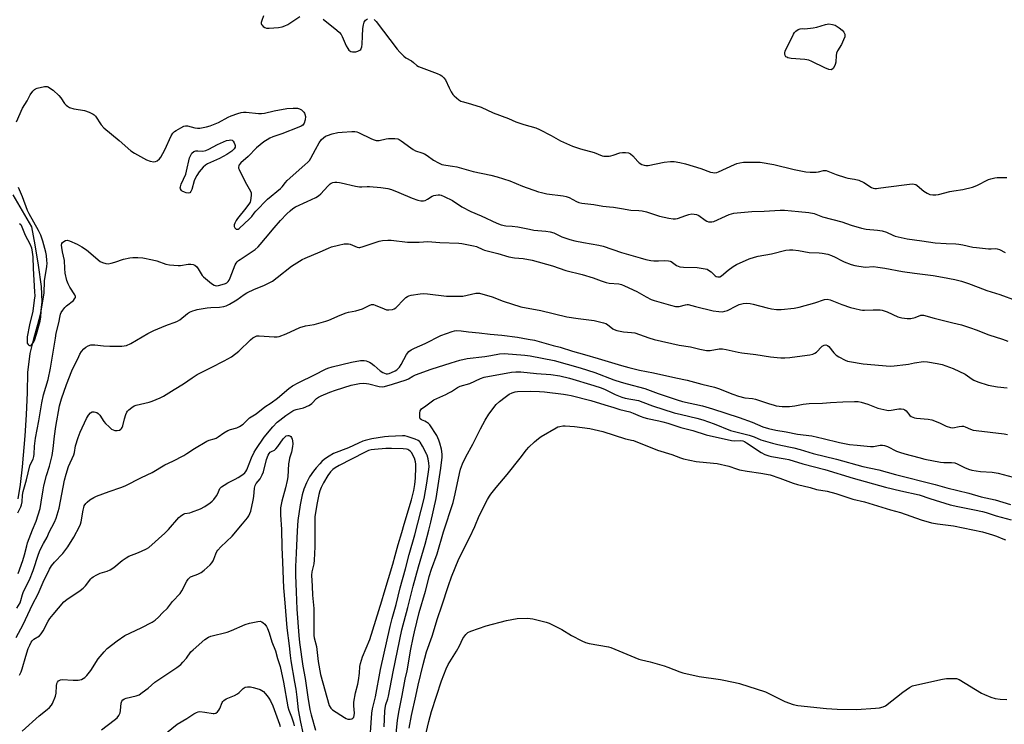
# Model space of a CAD drawing. Units: inches. Extents: x 1195767 to 1201767, y 505459 to 509459.
# Drawn here: x 1198918 to 1199367, y 505623 to 505944 of the extents above; entities that cross this region are included whole.
import ezdxf

# ---------------------------------------------------------------- set-up
doc = ezdxf.new("R2010")
doc.units = ezdxf.units.IN
doc.header["$MEASUREMENT"] = 0
doc.layers.add('HYDRO-Single Line Stream', color=4, linetype='Continuous')
doc.layers.add('Undefined', color=1, linetype='Continuous')

msp = doc.modelspace()

# ---------------------------------------------------------------- linework, layer by layer
at = {"layer": 'HYDRO-Single Line Stream'}
msp.add_lwpolyline([(1198917.37, 505725.61), (1198918.44, 505732.15), (1198919.38, 505740.1), (1198920.5, 505754.36), (1198921.23, 505763.91), (1198921.57, 505774.05), (1198921.8, 505783.19), (1198922.88, 505791.75), (1198924.61, 505799.12), (1198926.31, 505805.09), (1198927.74, 505810.26), (1198928.34, 505815.41), (1198927.99, 505822.35), (1198926.64, 505832.06), (1198925.08, 505841.37), (1198923.6, 505849.49), (1198915.08, 505864.17)], dxfattribs=at)
at = {"layer": 'Undefined'}
for points, elevation in [([(1199029.22, 505945.77), (1199028.33, 505943.54), (1199028.15, 505942.77), (1199028.13, 505942.28), (1199028.22, 505941.84), (1199028.48, 505941.41), (1199029.07, 505940.85), (1199029.78, 505940.4), (1199030.57, 505940.13), (1199031.74, 505940.08), (1199035.92, 505940.35), (1199037.63, 505940.66), (1199038.93, 505941.15), (1199040.19, 505941.79), (1199045.76, 505945.4)], 202), ([(1199056.41, 505944.25), (1199062.51, 505939.27), (1199063.77, 505938.1), (1199064.48, 505937.26), (1199065.06, 505936.31), (1199066.8, 505932.04), (1199067.53, 505930.78), (1199068.06, 505930.11), (1199068.47, 505929.74), (1199068.94, 505929.48), (1199069.75, 505929.32), (1199071.19, 505929.34), (1199072.19, 505929.61), (1199073.08, 505930.09), (1199073.44, 505930.43), (1199073.71, 505930.83), (1199073.96, 505931.64), (1199074.1, 505932.81), (1199074.33, 505936.4), (1199074.42, 505939.89), (1199074.76, 505941.67), (1199075.1, 505942.81), (1199075.35, 505943.32), (1199075.7, 505943.75), (1199076.61, 505944.4)], 202), ([(1199079.57, 505944.09), (1199080.47, 505943.18), (1199090.09, 505930.55), (1199091.25, 505929.22), (1199093.13, 505927.35), (1199094.04, 505926.61), (1199096.59, 505925.17), (1199097.46, 505924.51), (1199099, 505923.15), (1199099.74, 505922.7), (1199108.35, 505919.47), (1199109.7, 505918.88), (1199110.42, 505918.42), (1199111.38, 505917.44), (1199112.02, 505916.53), (1199113.72, 505912.87), (1199114.68, 505911.12), (1199115.44, 505909.93), (1199116, 505909.31), (1199117.07, 505908.37), (1199118.2, 505907.49), (1199119.15, 505906.89), (1199120.25, 505906.47), (1199123.94, 505905.42), (1199128.29, 505904.03), (1199133.86, 505901.5), (1199140.77, 505898.9), (1199144.16, 505897.48), (1199147.82, 505896.23), (1199153.3, 505894.61), (1199154.92, 505893.86), (1199160.22, 505891.14), (1199164.52, 505888.75), (1199170.02, 505886.37), (1199173.6, 505885.04), (1199179.87, 505883.37), (1199183.46, 505881.95), (1199184.29, 505881.8), (1199185.15, 505881.74), (1199186.6, 505881.77), (1199187.46, 505881.86), (1199188.56, 505882.16), (1199191.54, 505883.22), (1199192.77, 505883.51), (1199194.14, 505883.49), (1199195.48, 505883.24), (1199196.42, 505882.76), (1199197.48, 505881.91), (1199199.78, 505879.3), (1199200.4, 505878.7), (1199201.55, 505877.96), (1199202.55, 505877.6), (1199203.32, 505877.51), (1199204.38, 505877.55), (1199211.79, 505879.03), (1199214.6, 505879.33), (1199216.3, 505879.35), (1199218.95, 505878.88), (1199221.51, 505878.27), (1199228.5, 505876.1), (1199232.81, 505874.54), (1199233.91, 505874.27), (1199234.72, 505874.2), (1199235.75, 505874.33), (1199236.55, 505874.58), (1199243.82, 505877.98), (1199244.83, 505878.35), (1199246.17, 505878.7), (1199247.82, 505879), (1199249.52, 505879.09), (1199253.05, 505879.08), (1199255.42, 505878.97), (1199261.73, 505878), (1199270.9, 505875.75), (1199276.25, 505874.62), (1199278.3, 505874.51), (1199280.94, 505874.5), (1199282.09, 505874.65), (1199284.33, 505875.28), (1199284.99, 505875.3), (1199285.53, 505875.2), (1199290.09, 505873.45), (1199294.34, 505872.01), (1199295.47, 505871.76), (1199298.53, 505871.35), (1199300.44, 505870.87), (1199302.72, 505869.71), (1199306.14, 505867.56), (1199306.91, 505867.24), (1199307.71, 505867.08), (1199308.53, 505867.05), (1199309.38, 505867.13), (1199312.8, 505867.64), (1199323.6, 505868.99), (1199324.77, 505869.09), (1199325.62, 505869.03), (1199326.42, 505868.81), (1199327.09, 505868.42), (1199330.09, 505865.88), (1199331.52, 505864.9), (1199332.79, 505864.3), (1199334.11, 505864.07), (1199335.58, 505864.11), (1199336.75, 505864.27), (1199341.95, 505865.63), (1199343.69, 505865.98), (1199347.86, 505866.56), (1199352.21, 505867.64), (1199354.14, 505868.34), (1199359.57, 505871.06), (1199360.67, 505871.44), (1199362.38, 505871.86), (1199363.53, 505872.06), (1199364.69, 505872.11), (1199367.9, 505872)], 202), ([(1198916.64, 505897.36), (1198919.39, 505903.69), (1198921.41, 505906.98), (1198922.9, 505909.7), (1198924.03, 505911.35), (1198924.77, 505912.17), (1198925.22, 505912.47), (1198926, 505912.76), (1198929.4, 505913.48), (1198930.5, 505913.49), (1198930.99, 505913.34), (1198931.69, 505912.97), (1198933.27, 505911.8), (1198935.88, 505909.49), (1198936.77, 505908.41), (1198938.49, 505905.8), (1198939.2, 505905.01), (1198939.8, 505904.49), (1198940.78, 505903.97), (1198942.7, 505903.36), (1198943.84, 505903.13), (1198946.72, 505902.78), (1198947.56, 505902.58), (1198949.69, 505901.77), (1198951.49, 505900.91), (1198951.94, 505900.6), (1198952.53, 505899.97), (1198955.21, 505896.02), (1198956.36, 505894.64), (1198963.41, 505888.91), (1198968.71, 505884.26), (1198970.43, 505883.15), (1198975.78, 505880.13), (1198977.55, 505879.46), (1198979.17, 505879.16), (1198979.94, 505879.26), (1198980.66, 505879.64), (1198981.77, 505880.53), (1198982.4, 505881.33), (1198984.18, 505884.68), (1198987.15, 505891.06), (1198987.88, 505892.22), (1198988.59, 505892.94), (1198989.29, 505893.45), (1198991.56, 505894.75), (1198992.85, 505895.38), (1198993.6, 505895.58), (1198994.54, 505895.57), (1198997.92, 505894.68), (1198999.05, 505894.5), (1199000.14, 505894.58), (1199003.18, 505895.11), (1199004.83, 505895.64), (1199008.62, 505897.13), (1199013.09, 505899.5), (1199014.41, 505900.12), (1199017.41, 505901.23), (1199019.04, 505901.67), (1199020.1, 505901.79), (1199021.23, 505901.79), (1199026.82, 505901.22), (1199028.26, 505901.22), (1199029.66, 505901.4), (1199033.97, 505902.38), (1199039.75, 505903.45), (1199042.66, 505903.66), (1199044.61, 505903.6), (1199045.62, 505903.38), (1199046.54, 505902.84), (1199047.52, 505901.86), (1199047.83, 505901.4), (1199048.06, 505900.89), (1199048.3, 505899.78), (1199048.19, 505898.39), (1199047.72, 505896.8), (1199047.43, 505896.32), (1199047.05, 505895.9), (1199046.34, 505895.41), (1199045.25, 505894.93), (1199037.47, 505891.95), (1199033.4, 505890.55), (1199032.05, 505889.96), (1199030.75, 505889.27), (1199029.36, 505888.24), (1199026.04, 505885.49), (1199022.19, 505881.6), (1199018.79, 505878.67), (1199018.08, 505877.85), (1199017.87, 505877.35), (1199017.78, 505876.82), (1199017.83, 505876.28), (1199018.01, 505875.75), (1199020.78, 505870.08), (1199023.21, 505865.79), (1199023.5, 505864.98), (1199023.57, 505863.87), (1199023.3, 505861.59), (1199023.06, 505860.78), (1199022.82, 505860.29), (1199021.18, 505858.03), (1199017.38, 505853.36), (1199016.77, 505852.41), (1199016.11, 505851.17), (1199015.84, 505850.43), (1199015.83, 505849.7), (1199016.14, 505849.03), (1199016.65, 505848.53), (1199017.21, 505848.43), (1199017.58, 505848.55), (1199018.04, 505848.83), (1199022.84, 505853.19), (1199023.84, 505854.22), (1199024.96, 505855.76), (1199025.71, 505856.64), (1199030.99, 505862.12), (1199036.83, 505867.07), (1199037.61, 505867.86), (1199039.17, 505869.82), (1199039.97, 505870.66), (1199048.06, 505877.79), (1199049.35, 505879), (1199050.09, 505879.85), (1199050.74, 505880.81), (1199052.78, 505884.78), (1199054.49, 505887.77), (1199055.6, 505889.3), (1199056.53, 505890.19), (1199057.48, 505890.86), (1199058.27, 505891.23), (1199060.49, 505891.91), (1199063.03, 505892.57), (1199065.03, 505892.78), (1199069.38, 505892.99), (1199070.81, 505892.99), (1199071.64, 505892.84), (1199072.46, 505892.54), (1199078.31, 505889.7), (1199079.64, 505889.14), (1199080.44, 505888.9), (1199080.98, 505888.85), (1199081.81, 505888.93), (1199085.1, 505889.67), (1199086.1, 505889.82), (1199088.98, 505889.86), (1199090.34, 505889.68), (1199091.02, 505889.39), (1199091.95, 505888.8), (1199096.26, 505885.54), (1199097.43, 505884.74), (1199098.49, 505884.27), (1199101.29, 505883.35), (1199102.53, 505882.79), (1199103.71, 505882.11), (1199106.63, 505879.92), (1199108.88, 505878.72), (1199110.43, 505878.04), (1199112.28, 505877.63), (1199115.23, 505877.25), (1199117.29, 505876.88), (1199124.73, 505874.8), (1199132.69, 505873.13), (1199135.66, 505872.4), (1199141.41, 505870.47), (1199147.11, 505868.12), (1199154.41, 505865.53), (1199155.8, 505865.16), (1199158.34, 505864.67), (1199165.67, 505863.67), (1199167.12, 505863.41), (1199168.37, 505862.93), (1199171.79, 505861.06), (1199172.88, 505860.65), (1199174.29, 505860.27), (1199179.76, 505859.78), (1199183.81, 505858.9), (1199186.88, 505858.68), (1199188.59, 505858.48), (1199192.27, 505857.96), (1199196.53, 505857.21), (1199200.22, 505857.02), (1199201.65, 505856.83), (1199203.61, 505856.38), (1199209.61, 505854.35), (1199213.84, 505853.49), (1199215.83, 505853.17), (1199216.84, 505853.16), (1199217.84, 505853.36), (1199221.62, 505854.78), (1199223, 505855.2), (1199224.39, 505855.44), (1199225.46, 505855.4), (1199226.48, 505855.13), (1199227.49, 505854.67), (1199230.38, 505852.58), (1199231.13, 505852.13), (1199231.91, 505851.87), (1199232.72, 505851.77), (1199233.53, 505851.82), (1199234.35, 505852.05), (1199239.66, 505854.48), (1199241.29, 505855.12), (1199243.54, 505855.79), (1199244.98, 505856), (1199251.71, 505856.58), (1199257.34, 505856.67), (1199264.59, 505857.22), (1199266.53, 505857.14), (1199272.94, 505856.62), (1199277.61, 505856.12), (1199280.11, 505855.61), (1199283.83, 505854.09), (1199292.65, 505851.76), (1199296.94, 505850.34), (1199301.62, 505848.94), (1199303.84, 505848.5), (1199309.01, 505848.02), (1199311.04, 505847.66), (1199313.04, 505847.1), (1199315.96, 505845.69), (1199317, 505845.29), (1199322.51, 505844.1), (1199329.17, 505843.1), (1199335.2, 505842.3), (1199340.25, 505841.98), (1199344.61, 505841.85), (1199346.01, 505841.72), (1199347.83, 505841.41), (1199352.33, 505840.32), (1199354.05, 505840.06), (1199359.53, 505839.58), (1199360.69, 505839.55), (1199362.54, 505839.65), (1199363.43, 505839.55), (1199364.49, 505839.16), (1199367.08, 505837.92)], 204), ([(1198917.26, 505719.21), (1198918.54, 505721.86), (1198918.94, 505722.91), (1198919.23, 505724.21), (1198919.28, 505727.24), (1198919.59, 505728.9), (1198921.14, 505734.16), (1198922.68, 505740.57), (1198923.11, 505741.62), (1198924.14, 505743.66), (1198924.49, 505744.84), (1198924.62, 505745.91), (1198924.81, 505749.56), (1198925.29, 505753.22), (1198926.76, 505761.1), (1198928.17, 505769.39), (1198928.96, 505772.98), (1198930.99, 505780.04), (1198932.08, 505785.15), (1198934.3, 505798.74), (1198934.75, 505801.09), (1198935.82, 505805.73), (1198936.43, 505809.05), (1198936.63, 505809.69), (1198936.99, 505810.44), (1198937.75, 505811.61), (1198938.59, 505812.73), (1198939.4, 505813.52), (1198942.57, 505816.04), (1198943.1, 505816.67), (1198943.42, 505817.37), (1198943.48, 505817.84), (1198943.23, 505818.59), (1198940.85, 505822.02), (1198940.07, 505823.51), (1198939.6, 505825.05), (1198938.84, 505828.44), (1198938.63, 505830.53), (1198938.49, 505834.16), (1198937.57, 505838.11), (1198937.25, 505840.06), (1198937.16, 505841.19), (1198937.29, 505841.95), (1198937.55, 505842.36), (1198938.11, 505842.88), (1198938.99, 505843.4), (1198939.72, 505843.52), (1198940.81, 505843.23), (1198944.19, 505841.65), (1198946.42, 505840.44), (1198948.56, 505839.05), (1198954.8, 505833.81), (1198955.78, 505833.28), (1198957.35, 505832.81), (1198958.43, 505832.73), (1198959.81, 505832.99), (1198961.46, 505833.45), (1198965.3, 505834.77), (1198968.17, 505835.47), (1198969.61, 505835.61), (1198971.91, 505835.62), (1198974.21, 505835.5), (1198978.6, 505834.54), (1198980.62, 505833.99), (1198984.62, 505832.54), (1198986.34, 505832.2), (1198990.2, 505831.87), (1198991.37, 505831.97), (1198994.86, 505832.58), (1198996.02, 505832.57), (1198997.15, 505832.38), (1198997.92, 505832.05), (1198998.77, 505831.29), (1198999.41, 505830.4), (1199001.27, 505827.38), (1199001.81, 505826.75), (1199002.67, 505825.96), (1199005.5, 505823.76), (1199006.71, 505822.95), (1199007.53, 505822.67), (1199008.65, 505822.77), (1199010.37, 505823.23), (1199011.77, 505823.7), (1199012.5, 505824.1), (1199013.05, 505824.6), (1199013.53, 505825.28), (1199014.03, 505826.35), (1199016.29, 505832.29), (1199016.67, 505832.99), (1199017.14, 505833.63), (1199017.74, 505834.21), (1199018.45, 505834.74), (1199025.35, 505839.28), (1199026.7, 505840.38), (1199027.69, 505841.44), (1199030, 505844.4), (1199034.08, 505849.07), (1199036.88, 505852.41), (1199039.86, 505855.5), (1199041.29, 505856.87), (1199042.57, 505857.88), (1199043.76, 505858.61), (1199049.12, 505861.09), (1199053.02, 505862.99), (1199054.27, 505863.7), (1199055.34, 505864.64), (1199058.42, 505868.15), (1199059.5, 505869.13), (1199060, 505869.41), (1199060.81, 505869.71), (1199061.68, 505869.85), (1199062.57, 505869.87), (1199063.76, 505869.8), (1199064.62, 505869.65), (1199071.13, 505868.08), (1199072.84, 505867.76), (1199073.98, 505867.75), (1199076.33, 505867.97), (1199077.52, 505867.95), (1199082.58, 505867.52), (1199085.84, 505867.04), (1199087.51, 505866.53), (1199090.75, 505865.26), (1199096.91, 505862.59), (1199099.45, 505861.68), (1199100.88, 505861.34), (1199102.02, 505861.35), (1199102.83, 505861.59), (1199103.87, 505862.14), (1199106.06, 505863.58), (1199106.82, 505863.9), (1199107.64, 505864.05), (1199108.75, 505864.12), (1199109.58, 505864.08), (1199110.13, 505863.97), (1199111.5, 505863.42), (1199115.24, 505861.55), (1199119.51, 505858.7), (1199123.66, 505856.49), (1199128.39, 505854.54), (1199135.47, 505851.29), (1199137.53, 505850.46), (1199139.54, 505850.04), (1199142.48, 505849.9), (1199145.03, 505849.61), (1199150.31, 505848.43), (1199152.33, 505848.1), (1199157.77, 505847.63), (1199159.81, 505847.3), (1199161.48, 505846.82), (1199165.05, 505844.99), (1199168.74, 505843.85), (1199171.02, 505843.24), (1199175.01, 505842.39), (1199182, 505841.19), (1199183.9, 505840.79), (1199192.31, 505837.86), (1199200.83, 505835.38), (1199203.39, 505834.71), (1199205.64, 505834.21), (1199207.07, 505834.02), (1199209.1, 505834.01), (1199211.66, 505834.23), (1199213.64, 505834.13), (1199214.45, 505833.94), (1199214.93, 505833.71), (1199217.4, 505831.99), (1199218.09, 505831.62), (1199218.85, 505831.36), (1199220.54, 505831.17), (1199226.81, 505830.95), (1199230.49, 505830.47), (1199231.3, 505830.23), (1199232.01, 505829.84), (1199233.12, 505828.99), (1199234.99, 505827.2), (1199235.45, 505826.94), (1199236.17, 505826.75), (1199236.66, 505826.72), (1199237.13, 505826.79), (1199237.85, 505827.17), (1199240.83, 505829.85), (1199243.18, 505831.48), (1199244.66, 505832.37), (1199250.42, 505834.91), (1199252.91, 505835.72), (1199254.6, 505836.18), (1199260.66, 505837.25), (1199267.2, 505838.88), (1199268.87, 505839.11), (1199270.35, 505839.03), (1199273.01, 505838.72), (1199277.81, 505837.85), (1199282.34, 505837.69), (1199283.81, 505837.53), (1199286.34, 505837.02), (1199287.96, 505836.53), (1199289.73, 505835.76), (1199292.47, 505834.26), (1199293.77, 505833.65), (1199297.01, 505832.38), (1199298.68, 505831.92), (1199303.28, 505831.23), (1199307.13, 505831.4), (1199309.14, 505831.23), (1199312.33, 505830.7), (1199320.34, 505829.18), (1199325.88, 505828.37), (1199334.38, 505827.3), (1199338.5, 505826.65), (1199344.16, 505825.61), (1199347.21, 505824.81), (1199350.49, 505823.8), (1199354.87, 505822.01), (1199358.73, 505820.58), (1199364.74, 505818.64), (1199372.12, 505816.05)], 206), ([(1198918.04, 505851.14), (1198918.55, 505850.59), (1198919.06, 505849.61), (1198919.96, 505847.22), (1198920.61, 505845.75), (1198922.69, 505841.86), (1198923.38, 505839.91), (1198923.78, 505838.06), (1198924.05, 505835.91), (1198924.12, 505830.52), (1198924.84, 505819.88), (1198924.89, 505818.12), (1198924.72, 505816.2), (1198923.98, 505811.08), (1198922.45, 505804.86), (1198921.46, 505799.43), (1198921.39, 505797.66), (1198921.52, 505796.55), (1198921.87, 505795.93), (1198922.21, 505795.62), (1198922.59, 505795.42), (1198922.96, 505795.38), (1198923.49, 505795.7), (1198924.28, 505796.76), (1198924.8, 505797.77), (1198925.72, 505800.63), (1198927.31, 505806.58), (1198927.62, 505808.44), (1198927.83, 505811.12), (1198928.08, 505813.09), (1198929.15, 505819.27), (1198929.42, 505824.99), (1198930.48, 505831.54), (1198930.54, 505832.96), (1198930.47, 505834.23), (1198930.22, 505836.47), (1198929.94, 505837.98), (1198928.6, 505842.97), (1198927.69, 505845.82), (1198926.68, 505847.85), (1198922.36, 505855.51), (1198921.59, 505856.99), (1198919.39, 505863.23), (1198917.51, 505867.53)], 204), ([(1198917.34, 505691.5), (1198919.54, 505697.47), (1198920.32, 505699.97), (1198921.25, 505704.14), (1198921.63, 505705.52), (1198923.94, 505711.44), (1198925.6, 505715.34), (1198927.35, 505721.18), (1198927.9, 505724.04), (1198928.68, 505729.71), (1198928.98, 505731.43), (1198930.3, 505736.22), (1198931.61, 505740.48), (1198932.86, 505745.39), (1198933.34, 505748.56), (1198933.92, 505754.15), (1198934.54, 505758.52), (1198936.25, 505767.9), (1198937.05, 505771.11), (1198939.33, 505777.71), (1198941.83, 505783.93), (1198944.93, 505790.47), (1198945.49, 505791.51), (1198946.27, 505792.66), (1198947.31, 505793.95), (1198948.13, 505794.68), (1198949.27, 505795.35), (1198950.5, 505795.7), (1198952.25, 505795.77), (1198956.18, 505795.32), (1198959.13, 505795.13), (1198964.61, 505795.17), (1198965.69, 505795.27), (1198966.7, 505795.51), (1198968.7, 505796.39), (1198976.52, 505800.89), (1198979.24, 505802.32), (1198982.83, 505803.87), (1198985.45, 505804.86), (1198988.97, 505806.05), (1198989.97, 505806.49), (1198991.06, 505807.22), (1198994.46, 505810.02), (1198995.44, 505810.59), (1198997, 505811.29), (1198998.03, 505811.64), (1198998.99, 505811.87), (1199003.48, 505812.63), (1199005.11, 505812.81), (1199009.15, 505812.97), (1199011.11, 505813.25), (1199012.19, 505813.56), (1199013.71, 505814.33), (1199016.93, 505816.22), (1199020.39, 505818.77), (1199021.57, 505819.52), (1199025.12, 505821.1), (1199029.29, 505822.76), (1199033.19, 505824.86), (1199035.37, 505826.43), (1199041.99, 505831.66), (1199046.77, 505834.61), (1199048.08, 505835.28), (1199055.02, 505838.1), (1199058.79, 505839.84), (1199060.12, 505840.38), (1199063.4, 505841.27), (1199065.92, 505841.74), (1199067.31, 505841.87), (1199067.85, 505841.81), (1199068.6, 505841.6), (1199071.77, 505840.31), (1199072.58, 505840.15), (1199073.12, 505840.18), (1199074.51, 505840.55), (1199081.93, 505843.08), (1199083.38, 505843.34), (1199085.76, 505843.52), (1199087.32, 505843.44), (1199094.73, 505842.62), (1199100.05, 505842.63), (1199104.1, 505842.9), (1199109.58, 505842.45), (1199118.1, 505842.17), (1199119.54, 505842.01), (1199124.92, 505840.97), (1199126.25, 505840.52), (1199129.05, 505839.17), (1199129.85, 505838.86), (1199135.94, 505837.43), (1199140.96, 505835.81), (1199143.56, 505835.38), (1199147.44, 505835.11), (1199151.59, 505834.29), (1199160.78, 505831.72), (1199167, 505829.62), (1199174.36, 505827.87), (1199179.45, 505826.24), (1199183.1, 505824.9), (1199185.3, 505824.19), (1199186.65, 505823.93), (1199191.01, 505823.51), (1199192.36, 505823.21), (1199193.59, 505822.73), (1199199.23, 505820.1), (1199203.49, 505817.65), (1199205.74, 505816.5), (1199207.14, 505816.02), (1199214.67, 505813.78), (1199216.91, 505813.29), (1199217.75, 505813.21), (1199218.57, 505813.25), (1199221.44, 505814.06), (1199222.22, 505814.2), (1199222.74, 505814.19), (1199225.99, 505813.26), (1199234.06, 505811.33), (1199236.61, 505810.94), (1199238.29, 505810.86), (1199239.35, 505811.04), (1199240.64, 505811.44), (1199244.66, 505813.56), (1199245.91, 505814.1), (1199247.8, 505814.62), (1199249.18, 505814.72), (1199250.85, 505814.58), (1199252.25, 505814.36), (1199258.73, 505812.66), (1199260.67, 505812.24), (1199262.87, 505811.93), (1199265.02, 505811.87), (1199270.95, 505812.55), (1199273.3, 505812.92), (1199280.37, 505814.84), (1199284.85, 505816.46), (1199285.96, 505816.57), (1199287.32, 505816.23), (1199292.69, 505814.21), (1199296.7, 505812.82), (1199298.69, 505812.26), (1199301.26, 505811.66), (1199302.12, 505811.53), (1199302.98, 505811.51), (1199307.02, 505811.72), (1199309.04, 505811.75), (1199310.19, 505811.68), (1199311.01, 505811.53), (1199313.39, 505810.75), (1199318.29, 505808.58), (1199320.08, 505808.06), (1199322.43, 505807.83), (1199324.19, 505807.84), (1199326.16, 505808.3), (1199328.75, 505809.25), (1199329.35, 505809.32), (1199329.9, 505809.26), (1199334.83, 505807.85), (1199343.27, 505805.86), (1199347.18, 505804.81), (1199351.31, 505803.58), (1199353.98, 505802.66), (1199359.65, 505800.26), (1199365.97, 505798.29), (1199368.36, 505797.38)], 208), ([(1198916.75, 505675.69), (1198918.22, 505678.16), (1198918.61, 505679.19), (1198919.37, 505681.91), (1198919.86, 505683.31), (1198922.53, 505688.71), (1198924.22, 505692.95), (1198926.67, 505700.32), (1198927.38, 505702.28), (1198928.85, 505705.17), (1198930.58, 505708.16), (1198931.51, 505710.36), (1198933.86, 505714.94), (1198934.67, 505716.74), (1198935.97, 505721.26), (1198938.44, 505734.05), (1198939.17, 505736.81), (1198940.37, 505740.35), (1198942.77, 505745.67), (1198943.03, 505746.74), (1198943.5, 505749.69), (1198944.63, 505753.58), (1198945.67, 505756.01), (1198948.56, 505762.22), (1198949.46, 505763.71), (1198950.38, 505764.77), (1198951.02, 505765.18), (1198951.52, 505765.25), (1198952.06, 505765.19), (1198953.15, 505764.85), (1198953.83, 505764.42), (1198954.59, 505763.64), (1198956.4, 505760.87), (1198957.14, 505759.96), (1198958.79, 505758.32), (1198959.88, 505757.37), (1198960.59, 505756.95), (1198961.36, 505756.77), (1198962.46, 505756.74), (1198963.51, 505756.89), (1198964.17, 505757.25), (1198964.51, 505757.6), (1198964.78, 505758.06), (1198965.06, 505758.87), (1198965.84, 505762.02), (1198966.48, 505763.97), (1198966.92, 505765.03), (1198967.22, 505765.52), (1198967.78, 505766.18), (1198969.1, 505767.25), (1198970.24, 505767.93), (1198971.17, 505768.29), (1198976.99, 505769.7), (1198978.42, 505770.12), (1198982, 505771.59), (1198983.6, 505772.36), (1198988.43, 505775.46), (1198992.64, 505777.93), (1198996.63, 505780.74), (1198998.86, 505782.19), (1199005.28, 505785.51), (1199011.29, 505788.5), (1199014.63, 505790.33), (1199017.97, 505792.83), (1199023.21, 505798.04), (1199024.25, 505798.92), (1199025.15, 505799.46), (1199026.16, 505799.8), (1199027.22, 505799.94), (1199033.98, 505799.36), (1199035.39, 505799.36), (1199036.22, 505799.51), (1199039.48, 505800.73), (1199045.71, 505803.67), (1199048.29, 505804.37), (1199052.18, 505805.09), (1199057.62, 505806.57), (1199058.98, 505807.07), (1199064.04, 505809.22), (1199066.8, 505810.28), (1199067.91, 505810.6), (1199071.16, 505811.28), (1199074.2, 505812.17), (1199077.3, 505813.7), (1199078.35, 505814.09), (1199079.22, 505814.13), (1199080.04, 505813.92), (1199084.12, 505812.16), (1199085.22, 505811.78), (1199086.33, 505811.69), (1199087.98, 505811.92), (1199088.74, 505812.19), (1199089.41, 505812.66), (1199093.19, 505816.58), (1199094.04, 505817.35), (1199094.71, 505817.79), (1199095.36, 505818.07), (1199096.5, 505818.36), (1199100.62, 505819.07), (1199101.95, 505819.19), (1199103.89, 505819.07), (1199112.59, 505817.95), (1199117.33, 505817.89), (1199119.98, 505818.01), (1199125.84, 505819.25), (1199126.67, 505819.34), (1199127.52, 505819.28), (1199133.38, 505817.58), (1199138.31, 505815.7), (1199146.39, 505813.15), (1199155.58, 505811.42), (1199167.39, 505808.59), (1199172.49, 505807.72), (1199179.78, 505806.79), (1199181.73, 505806.44), (1199184.02, 505805.84), (1199185.12, 505805.44), (1199185.85, 505805.01), (1199188.28, 505803.1), (1199189.01, 505802.72), (1199190.1, 505802.37), (1199193.22, 505801.7), (1199196.78, 505801.46), (1199198.41, 505801.21), (1199204.68, 505798.93), (1199207.18, 505798.13), (1199218.53, 505795.67), (1199223.72, 505794.86), (1199227.93, 505793.73), (1199231.04, 505793.21), (1199232.74, 505793.14), (1199236.8, 505793.91), (1199238.25, 505793.99), (1199239.98, 505793.7), (1199245.4, 505792.42), (1199247.1, 505792.1), (1199253.57, 505791.41), (1199260.19, 505790.35), (1199263.16, 505789.96), (1199264.94, 505789.8), (1199266.69, 505789.83), (1199269, 505790), (1199276.93, 505790.99), (1199278.09, 505791.19), (1199279.44, 505791.57), (1199280.46, 505791.96), (1199281.15, 505792.4), (1199281.73, 505792.98), (1199282.92, 505794.45), (1199283.75, 505795.17), (1199284.67, 505795.67), (1199285.36, 505795.73), (1199286.24, 505795.43), (1199286.81, 505794.98), (1199289.11, 505792.05), (1199290.13, 505791.04), (1199291.38, 505790.28), (1199294.26, 505788.78), (1199295.34, 505788.33), (1199296.2, 505788.1), (1199302.37, 505787.1), (1199314.71, 505786.09), (1199316.49, 505786.19), (1199321.84, 505786.79), (1199323.02, 505786.98), (1199325.77, 505787.61), (1199329.91, 505788.11), (1199331.68, 505788.02), (1199336.08, 505787.33), (1199338.39, 505786.82), (1199343.43, 505784.96), (1199348.91, 505782.37), (1199349.98, 505781.7), (1199352.1, 505780.14), (1199352.86, 505779.7), (1199354.74, 505778.97), (1199359.4, 505777.41), (1199363.67, 505776.65), (1199368.03, 505776.16)], 210), ([(1198916.52, 505662.38), (1198919.67, 505668.24), (1198923.96, 505677.39), (1198926.41, 505682.25), (1198928.78, 505687.61), (1198931.69, 505693.48), (1198932.61, 505694.96), (1198933.97, 505696.77), (1198937.67, 505700.58), (1198940.06, 505703.73), (1198942.68, 505708.11), (1198945.32, 505712.93), (1198945.81, 505713.96), (1198946.12, 505715.08), (1198946.92, 505720.33), (1198947.21, 505721.65), (1198947.5, 505722.42), (1198948.13, 505723.4), (1198948.74, 505724), (1198950.09, 505725.1), (1198951.77, 505726.22), (1198953.11, 505726.78), (1198958.89, 505728.91), (1198964.2, 505730.66), (1198966.06, 505731.46), (1198973.58, 505735.29), (1198978.38, 505737.59), (1198984.19, 505741), (1198987.87, 505742.72), (1198992.78, 505745.3), (1198994.28, 505746.2), (1198997.68, 505748.55), (1199003.34, 505751.79), (1199004.41, 505752.26), (1199006.62, 505752.91), (1199007.59, 505753.29), (1199008.52, 505753.86), (1199011.02, 505755.64), (1199012.97, 505756.77), (1199014.07, 505757.17), (1199016.95, 505757.97), (1199018.24, 505758.57), (1199019.87, 505759.66), (1199021.54, 505761.35), (1199022.84, 505762.42), (1199025.77, 505764.3), (1199029.69, 505767.48), (1199032.6, 505769.38), (1199035.53, 505771.44), (1199040.7, 505775.81), (1199042.31, 505777.02), (1199045.22, 505778.63), (1199052.33, 505782.06), (1199057.41, 505784.67), (1199058.47, 505785.1), (1199060.41, 505785.7), (1199069.29, 505787.92), (1199073.34, 505788.58), (1199075.07, 505788.66), (1199075.91, 505788.49), (1199076.72, 505788.22), (1199077.52, 505787.87), (1199078.23, 505787.44), (1199079.57, 505786.41), (1199082.36, 505783.93), (1199083.51, 505783.14), (1199084.24, 505782.81), (1199084.99, 505782.59), (1199085.69, 505782.55), (1199086.42, 505782.69), (1199087.52, 505783.12), (1199089.15, 505783.91), (1199089.91, 505784.35), (1199090.57, 505784.91), (1199091.1, 505785.6), (1199091.87, 505786.86), (1199094.36, 505791.41), (1199095.45, 505792.72), (1199096.52, 505793.52), (1199097.97, 505794.29), (1199102.77, 505796.45), (1199109.92, 505800.09), (1199115.12, 505801.86), (1199116.23, 505802.14), (1199117.33, 505802.24), (1199119.28, 505802.16), (1199122.52, 505801.75), (1199127.36, 505801.31), (1199132.4, 505800.7), (1199137.75, 505800.24), (1199144.87, 505799.23), (1199149.78, 505798.42), (1199152.62, 505797.86), (1199156.87, 505796.75), (1199161.13, 505795.46), (1199164.36, 505794.67), (1199169.97, 505792.92), (1199175.42, 505791.42), (1199181.59, 505789.48), (1199192.29, 505786.34), (1199195.63, 505785.44), (1199200.49, 505784.28), (1199206.95, 505783.03), (1199217.08, 505780.74), (1199222.22, 505779.71), (1199228.89, 505777.83), (1199234.74, 505776.45), (1199236.44, 505775.91), (1199243.08, 505773.26), (1199245.66, 505772.34), (1199248.56, 505771.63), (1199252.05, 505771.23), (1199253.36, 505771), (1199259.71, 505768.87), (1199261.42, 505768.35), (1199262.82, 505768.03), (1199264.21, 505767.81), (1199265.55, 505767.7), (1199268.83, 505767.68), (1199271.35, 505767.94), (1199275.15, 505768.79), (1199277.82, 505769.07), (1199283.84, 505769.22), (1199287.57, 505769.51), (1199293.16, 505769.81), (1199298.45, 505770.01), (1199300.16, 505769.94), (1199301.53, 505769.63), (1199304.55, 505768.67), (1199309.07, 505766.97), (1199313.21, 505765.94), (1199314.06, 505765.86), (1199315.21, 505765.95), (1199317.76, 505766.51), (1199318.6, 505766.62), (1199319.7, 505766.59), (1199320.75, 505766.43), (1199321.45, 505766.12), (1199322.04, 505765.62), (1199323.65, 505763.51), (1199324.31, 505763.06), (1199325.05, 505762.73), (1199325.84, 505762.48), (1199326.71, 505762.33), (1199331.99, 505761.81), (1199333.71, 505761.52), (1199337.19, 505760.25), (1199340.23, 505758.64), (1199342.15, 505758.04), (1199343.26, 505757.96), (1199346.14, 505758.59), (1199347.32, 505758.7), (1199348.17, 505758.64), (1199348.97, 505758.38), (1199351.36, 505757.28), (1199352.48, 505756.92), (1199353.9, 505756.7), (1199366.6, 505755.27), (1199368.24, 505754.86)], 212), ([(1198918, 505645.26), (1198918.72, 505646.76), (1198919.22, 505648.08), (1198920.81, 505653.8), (1198921.99, 505657.28), (1198922.64, 505658.88), (1198923.34, 505660.17), (1198923.81, 505660.81), (1198924.56, 505661.55), (1198927.01, 505663.19), (1198927.87, 505663.96), (1198928.82, 505665.43), (1198931.08, 505669.86), (1198931.85, 505671.06), (1198933.26, 505672.87), (1198938.22, 505678.55), (1198939.56, 505679.7), (1198945.59, 505683.81), (1198946.98, 505684.86), (1198947.99, 505685.92), (1198950.49, 505689.11), (1198950.9, 505689.5), (1198951.6, 505690.01), (1198953.15, 505690.87), (1198954.74, 505691.64), (1198957.89, 505692.57), (1198959.22, 505693.15), (1198960.94, 505694.21), (1198964.69, 505697.45), (1198966.56, 505698.71), (1198967.83, 505699.36), (1198971.4, 505700.75), (1198973.51, 505701.68), (1198975.85, 505702.79), (1198976.83, 505703.38), (1198984.26, 505709.86), (1198985.84, 505711.56), (1198990.6, 505716.99), (1198991.36, 505717.73), (1198991.94, 505718.18), (1198992.64, 505718.54), (1198993.38, 505718.81), (1198995.51, 505719.18), (1198996.34, 505719.42), (1199000.4, 505720.96), (1199002.43, 505722.11), (1199004.87, 505723.73), (1199005.8, 505724.43), (1199006.58, 505725.28), (1199007.75, 505726.96), (1199008.33, 505727.97), (1199009.31, 505730.23), (1199009.6, 505730.64), (1199010, 505731.03), (1199011.2, 505731.86), (1199012.97, 505732.91), (1199016.3, 505734.53), (1199017.56, 505735.25), (1199019.79, 505736.65), (1199020.66, 505737.38), (1199021.12, 505738.02), (1199021.49, 505738.73), (1199023.7, 505744.26), (1199024.94, 505746.83), (1199025.69, 505748.06), (1199029.51, 505753.61), (1199033.34, 505758.43), (1199035.41, 505760.57), (1199036.54, 505761.49), (1199039.36, 505763.54), (1199042.46, 505765.64), (1199043.16, 505765.99), (1199044.1, 505766.34), (1199047.4, 505767.11), (1199049.79, 505768.07), (1199050.5, 505768.5), (1199051.11, 505769.01), (1199053.28, 505771.29), (1199054.19, 505771.92), (1199055.41, 505772.53), (1199059.32, 505774.12), (1199061.95, 505775.11), (1199069.16, 505777.34), (1199072.96, 505778.14), (1199074.66, 505778.25), (1199076.12, 505778.13), (1199077.23, 505777.95), (1199081.84, 505776.75), (1199083.22, 505776.68), (1199084.34, 505776.81), (1199088, 505777.8), (1199094.23, 505779.86), (1199095.29, 505780.31), (1199097.19, 505781.51), (1199098.43, 505782.13), (1199105.62, 505784.73), (1199114.67, 505787.61), (1199118.65, 505788.78), (1199121.95, 505789.49), (1199130.06, 505790.44), (1199132.82, 505790.85), (1199136.73, 505791.63), (1199138.76, 505791.8), (1199148.29, 505791.06), (1199150.74, 505790.73), (1199161.59, 505788.56), (1199173.4, 505785.23), (1199180.2, 505783.11), (1199188.83, 505779.88), (1199192.1, 505778.79), (1199194.92, 505777.95), (1199202.87, 505775.84), (1199209.02, 505773.55), (1199217.6, 505770.63), (1199220.03, 505769.98), (1199229.19, 505767.93), (1199233.76, 505766.63), (1199245.96, 505762.63), (1199251.84, 505760.5), (1199256.68, 505758.39), (1199259.28, 505757.58), (1199262.59, 505756.86), (1199267.37, 505756.12), (1199272.53, 505755.11), (1199279.05, 505754.26), (1199284.22, 505753.12), (1199291.68, 505751.26), (1199296.16, 505750.4), (1199299.65, 505749.97), (1199305.71, 505749.39), (1199307.08, 505749.47), (1199310.1, 505749.96), (1199311.16, 505749.97), (1199312.19, 505749.83), (1199313.51, 505749.35), (1199317.61, 505747.37), (1199318.93, 505746.83), (1199321.45, 505746.1), (1199327.77, 505744.46), (1199330.58, 505743.63), (1199337.72, 505742.24), (1199339.18, 505742.16), (1199342.7, 505742.15), (1199344.14, 505741.97), (1199345.22, 505741.59), (1199348.61, 505739.92), (1199350.49, 505739.14), (1199351.87, 505738.7), (1199353.84, 505738.27), (1199355.88, 505738.03), (1199361.22, 505737.77), (1199363.92, 505737.31), (1199370.81, 505735.41)], 214), ([(1199084.08, 505621.61), (1199084.46, 505628.81), (1199084.6, 505630.2), (1199084.96, 505631.76), (1199085.8, 505634.4), (1199086.12, 505635.69), (1199088.18, 505646.7), (1199092.25, 505665.9), (1199094.96, 505676.05), (1199097.38, 505685.73), (1199099.8, 505694.6), (1199102.75, 505704.83), (1199104.5, 505711.31), (1199105.37, 505714.87), (1199107.82, 505725.74), (1199110, 505739.48), (1199110.54, 505744.54), (1199110.59, 505745.92), (1199110.2, 505748.15), (1199109.53, 505750.98), (1199109.12, 505752.36), (1199108.08, 505754.39), (1199104.88, 505759.25), (1199104.27, 505759.87), (1199103.36, 505760.58), (1199102.61, 505760.98), (1199101.09, 505761.57), (1199100.59, 505761.97), (1199100.41, 505762.41), (1199100.34, 505763.2), (1199100.4, 505764.63), (1199100.59, 505765.73), (1199100.8, 505766.2), (1199101.14, 505766.59), (1199103.19, 505767.92), (1199106.85, 505770.73), (1199108.11, 505771.38), (1199112.3, 505773.18), (1199113.62, 505773.82), (1199114.88, 505774.53), (1199117.49, 505776.25), (1199118.79, 505776.9), (1199123.12, 505778.21), (1199127.97, 505780.42), (1199129.74, 505781), (1199142.15, 505783.36), (1199144.11, 505783.53), (1199146.37, 505783.39), (1199153.58, 505782.69), (1199160.02, 505782.19), (1199164.2, 505781.6), (1199168.67, 505780.56), (1199179.72, 505777.3), (1199183.1, 505776.14), (1199184.91, 505775.4), (1199189.34, 505773.16), (1199192.38, 505771.91), (1199193.91, 505771.53), (1199200.03, 505770.32), (1199201.98, 505769.67), (1199206.44, 505767.97), (1199216.35, 505764.84), (1199219.66, 505763.96), (1199226.64, 505762.33), (1199229.42, 505761.56), (1199234.58, 505759.74), (1199241.93, 505756.78), (1199250.52, 505754.56), (1199252.75, 505753.79), (1199255.77, 505752.53), (1199261.16, 505750.92), (1199263.54, 505750.31), (1199268.62, 505749.33), (1199270.89, 505748.79), (1199273.71, 505748.05), (1199279.69, 505746.29), (1199290.32, 505743.66), (1199302.22, 505740.32), (1199309.53, 505738.85), (1199317.17, 505736.71), (1199335.18, 505732.16), (1199340.61, 505730.59), (1199350.61, 505728.1), (1199356.12, 505726.5), (1199362.59, 505725.04), (1199369.53, 505723)], 216), ([(1199089.44, 505616.91), (1199090.27, 505624.69), (1199090.96, 505629.09), (1199092.39, 505635.98), (1199093.77, 505643.38), (1199094.6, 505647.18), (1199096.33, 505657.08), (1199097.31, 505662.2), (1199097.94, 505665), (1199100.16, 505673.81), (1199103.02, 505683.5), (1199104.16, 505688.2), (1199104.72, 505690.13), (1199105.74, 505693.44), (1199108.24, 505700.56), (1199111.22, 505710.58), (1199115.56, 505723.93), (1199116.55, 505727.92), (1199118.45, 505737.11), (1199118.99, 505739.07), (1199119.82, 505741.48), (1199121.4, 505744.78), (1199124.51, 505750.56), (1199128.07, 505757.42), (1199130.23, 505761.36), (1199131.9, 505764.17), (1199135.24, 505768.53), (1199136.72, 505769.92), (1199139.22, 505771.95), (1199141.15, 505773.23), (1199142.42, 505773.89), (1199143.82, 505774.33), (1199144.97, 505774.51), (1199150.86, 505774.67), (1199154.87, 505774.5), (1199157.13, 505774.31), (1199165.92, 505773.32), (1199167.73, 505773.04), (1199169.41, 505772.68), (1199178.36, 505770.43), (1199184.64, 505768.35), (1199188.76, 505767.23), (1199191.57, 505766.36), (1199196.08, 505765.27), (1199197.66, 505764.67), (1199200.78, 505763.22), (1199202.44, 505762.64), (1199204.15, 505762.19), (1199209.35, 505761.12), (1199211.08, 505760.7), (1199213.35, 505760.02), (1199219.3, 505758.06), (1199224.84, 505756.78), (1199230.84, 505754.78), (1199242.49, 505752.09), (1199243.92, 505751.97), (1199246.72, 505752.11), (1199247.61, 505751.99), (1199248.32, 505751.71), (1199249.32, 505751.11), (1199255.89, 505746.65), (1199257.63, 505745.78), (1199259.41, 505745.16), (1199260.64, 505744.88), (1199266.85, 505743.82), (1199268.53, 505743.45), (1199274.95, 505741.45), (1199284.95, 505738.97), (1199297.81, 505734.98), (1199312.67, 505730.88), (1199319.6, 505729.23), (1199328.01, 505727.35), (1199332.77, 505725.69), (1199341.99, 505722.88), (1199345.6, 505722.01), (1199353.14, 505720.55), (1199356.79, 505719.74), (1199358.47, 505719.28), (1199362.98, 505717.82), (1199369.8, 505715.96)], 218), ([(1199095.59, 505621.04), (1199096.57, 505626.78), (1199098.62, 505635.63), (1199099.62, 505640.65), (1199101.86, 505649.98), (1199103.4, 505655.88), (1199106, 505662.93), (1199108.37, 505671.09), (1199110.38, 505676.74), (1199113.47, 505686.05), (1199114.88, 505690.01), (1199118.17, 505698.2), (1199123.17, 505708.11), (1199125.43, 505713), (1199127.48, 505717.81), (1199131.28, 505725.2), (1199132.14, 505726.73), (1199132.81, 505727.69), (1199135.18, 505730.69), (1199140.16, 505736.62), (1199146.16, 505744.14), (1199148.97, 505747.85), (1199150.07, 505749.07), (1199152.66, 505751.56), (1199154.44, 505753.08), (1199155.61, 505753.95), (1199162.53, 505757.97), (1199163.32, 505758.36), (1199164.13, 505758.61), (1199165.5, 505758.84), (1199166.61, 505758.9), (1199170.82, 505758.54), (1199177.82, 505757.61), (1199183.85, 505756.24), (1199194.14, 505752.92), (1199194.95, 505752.71), (1199196.85, 505752.38), (1199197.7, 505752.14), (1199208.68, 505747.78), (1199215.17, 505745.85), (1199219.18, 505744.23), (1199220.57, 505743.83), (1199226.31, 505742.64), (1199234.15, 505741.89), (1199235.88, 505741.64), (1199241.27, 505740.39), (1199244.66, 505739.21), (1199246.08, 505738.83), (1199249.57, 505738.18), (1199255.79, 505737.32), (1199260.04, 505736.44), (1199264.5, 505734.98), (1199270.55, 505732.7), (1199272.51, 505732.05), (1199278.26, 505730.68), (1199281.16, 505729.87), (1199285.98, 505729.02), (1199289.94, 505727.99), (1199297.72, 505725.43), (1199302.97, 505724.27), (1199314.91, 505720.57), (1199319.49, 505719.28), (1199328.78, 505715.99), (1199333.5, 505714.68), (1199336.35, 505714.13), (1199343.51, 505713.2), (1199356.84, 505710.53), (1199361.42, 505709.21), (1199363.14, 505708.57), (1199366.01, 505707.34), (1199367.31, 505706.95)], 220), ([(1198919.18, 505619.68), (1198926.89, 505626.69), (1198930.52, 505629.52), (1198931.6, 505630.49), (1198932.58, 505631.55), (1198933.04, 505632.29), (1198934.39, 505635.56), (1198934.72, 505636.99), (1198934.85, 505640.28), (1198934.97, 505641.34), (1198935.25, 505642.02), (1198935.75, 505642.58), (1198936.62, 505643.09), (1198937.42, 505643.21), (1198942.38, 505642.88), (1198944.76, 505642.89), (1198946.15, 505643.27), (1198946.94, 505643.63), (1198947.68, 505644.08), (1198948.67, 505645.1), (1198950.45, 505647.39), (1198953.74, 505652.59), (1198956.53, 505655.9), (1198957.92, 505657.36), (1198962.45, 505660.88), (1198966.04, 505663.22), (1198973.35, 505666.72), (1198978.36, 505669.31), (1198979.83, 505670.28), (1198981.3, 505671.65), (1198983.2, 505673.62), (1198985.44, 505675.71), (1198987.73, 505678.8), (1198991.15, 505682.44), (1198991.94, 505683.67), (1198994.29, 505688.07), (1198994.89, 505689.01), (1198995.4, 505689.63), (1198995.82, 505689.96), (1198996.31, 505690.21), (1198999.28, 505691.25), (1199000.73, 505691.95), (1199002.15, 505693.04), (1199004.82, 505695.44), (1199005.57, 505696.34), (1199006.2, 505697.33), (1199006.55, 505698.12), (1199007.39, 505700.57), (1199007.85, 505701.53), (1199008.29, 505702.2), (1199009.67, 505703.65), (1199014.81, 505708.55), (1199019.66, 505714.19), (1199021.82, 505716.9), (1199022.48, 505717.84), (1199022.97, 505718.82), (1199023.32, 505719.9), (1199024.46, 505725.01), (1199024.76, 505726.7), (1199025.12, 505730.48), (1199025.37, 505731.59), (1199025.86, 505732.57), (1199027.64, 505734.75), (1199028.61, 505736.53), (1199029.08, 505737.89), (1199030.56, 505743.53), (1199031.31, 505745.41), (1199031.72, 505746.16), (1199032.22, 505746.79), (1199032.77, 505747.14), (1199034.1, 505747.75), (1199034.73, 505748.32), (1199035.65, 505749.47), (1199038.1, 505752.89), (1199038.83, 505753.74), (1199039.48, 505754.23), (1199040.2, 505754.49), (1199040.68, 505754.47), (1199041.13, 505754.27), (1199041.54, 505753.96), (1199041.86, 505753.56), (1199042.19, 505752.83), (1199042.42, 505752.02), (1199042.58, 505750.61), (1199042.44, 505749.44), (1199041.93, 505746.82), (1199041.05, 505744.15), (1199040.8, 505743.09), (1199040.59, 505741.45), (1199040.17, 505735.65), (1199039.96, 505733.93), (1199039.13, 505730.59), (1199037.46, 505724.58), (1199036.93, 505721.5), (1199036.87, 505720.07), (1199036.92, 505718.32), (1199037.34, 505711.58), (1199037.44, 505703.56), (1199037.83, 505696.68), (1199038.23, 505684.96), (1199038.85, 505678.1), (1199039.72, 505666.71), (1199040.81, 505658.55), (1199041.24, 505654.08), (1199041.55, 505651.75), (1199043.33, 505642.03), (1199043.82, 505638.84), (1199044.28, 505635.21), (1199044.88, 505629.37), (1199045.98, 505623.75), (1199047.13, 505618.88)], 216), ([(1199077.46, 505612.4), (1199078.55, 505627.87), (1199078.76, 505629.82), (1199080.15, 505635.39), (1199082.54, 505647.74), (1199086.89, 505667.38), (1199087.81, 505670.95), (1199089.64, 505677.33), (1199091.49, 505684.93), (1199093.87, 505693.6), (1199095.52, 505700.27), (1199098.06, 505709.16), (1199102.43, 505725.69), (1199103.62, 505732.69), (1199104.54, 505738.88), (1199104.6, 505740.34), (1199104.52, 505741.77), (1199104.16, 505743.79), (1199103.73, 505745.4), (1199103.59, 505745.79), (1199101.56, 505749.62), (1199100.54, 505751.34), (1199100.19, 505751.75), (1199099.59, 505752.23), (1199098.28, 505752.83), (1199094.63, 505754.03), (1199093.55, 505754.23), (1199092.43, 505754.28), (1199086.07, 505753.94), (1199084.33, 505753.76), (1199078.5, 505752.88), (1199075.49, 505752.14), (1199074.42, 505751.79), (1199072.48, 505751.01), (1199067.89, 505748.86), (1199061.11, 505746.19), (1199059.05, 505745.05), (1199056.94, 505743.61), (1199055.74, 505742.55), (1199054.79, 505741.57), (1199053.1, 505739.66), (1199051.87, 505738.12), (1199050.12, 505735.56), (1199048.8, 505732.89), (1199047.59, 505730), (1199046.79, 505727.32), (1199045.87, 505722.8), (1199044.78, 505715.68), (1199044.46, 505711.03), (1199043.99, 505700.8), (1199043.79, 505694.75), (1199043.79, 505690.78), (1199044.03, 505683.16), (1199044.4, 505675.32), (1199045.19, 505663.3), (1199045.55, 505660.14), (1199047.15, 505649.26), (1199048.12, 505643.66), (1199049.39, 505635.1), (1199050.34, 505629.55), (1199050.9, 505627.04), (1199052.79, 505620.14)], 214), ([(1198955.4, 505620.34), (1198961.16, 505624.61), (1198962.45, 505625.71), (1198963.28, 505626.8), (1198963.87, 505628.02), (1198964.05, 505629.11), (1198964.22, 505632.36), (1198964.56, 505633.29), (1198965.05, 505633.9), (1198965.76, 505634.34), (1198966.56, 505634.65), (1198971.14, 505635.73), (1198972.46, 505636.28), (1198973.88, 505637.25), (1198976.64, 505639.32), (1198979.59, 505641.95), (1198980.5, 505642.65), (1198989.63, 505648.64), (1198991.42, 505650.06), (1198992.42, 505651.05), (1198994.03, 505652.99), (1198996.11, 505655.76), (1198997.11, 505656.81), (1199002.43, 505661.38), (1199004.11, 505662.54), (1199005.14, 505663.04), (1199012.67, 505664.83), (1199014.58, 505665.57), (1199020.81, 505668.26), (1199022.78, 505668.82), (1199026.5, 505669.67), (1199027.6, 505669.76), (1199028.35, 505669.5), (1199029.04, 505669.01), (1199029.69, 505668.42), (1199030.54, 505667.33), (1199031.02, 505666.39), (1199031.79, 505664.45), (1199032.97, 505660.32), (1199034.56, 505656.21), (1199035.5, 505652.81), (1199036.68, 505649.14), (1199038.2, 505642), (1199040.17, 505630.79), (1199040.67, 505629.22), (1199041.9, 505626.19), (1199042.77, 505623.49), (1199043.1, 505622.11)], 218), ([(1199099.81, 505604.14), (1199104.49, 505624.08), (1199105.73, 505628.63), (1199110.28, 505642.56), (1199112.37, 505648.12), (1199113.3, 505650.09), (1199117.13, 505656.19), (1199118.42, 505658.54), (1199120.06, 505661.84), (1199121.34, 505663.67), (1199121.9, 505664.27), (1199122.33, 505664.61), (1199123.64, 505665.21), (1199130.58, 505667.72), (1199139.89, 505670.04), (1199144.7, 505670.98), (1199149.54, 505671.16), (1199150.69, 505671.08), (1199151.86, 505670.86), (1199157.97, 505669.38), (1199159.38, 505668.93), (1199165.16, 505665.99), (1199169.58, 505663.34), (1199174.29, 505660.8), (1199175.9, 505660.05), (1199177.62, 505659.63), (1199186.34, 505658.1), (1199187.44, 505657.83), (1199200.22, 505652.52), (1199201.35, 505652.2), (1199205.39, 505651.3), (1199211.7, 505649.41), (1199213.38, 505648.82), (1199218.87, 505646.65), (1199220.27, 505646.2), (1199227.7, 505644.55), (1199237.41, 505643.18), (1199244.12, 505641.89), (1199246.13, 505641.4), (1199257.86, 505637.52), (1199259.76, 505636.67), (1199266.7, 505633.14), (1199270.49, 505631.86), (1199272.72, 505631.3), (1199285.72, 505630.03), (1199290.52, 505629.71), (1199299.41, 505629.61), (1199308.08, 505630.09), (1199309.86, 505630.27), (1199311.51, 505630.75), (1199312.52, 505631.28), (1199320.45, 505637.4), (1199323.55, 505639.53), (1199324.95, 505640.26), (1199326.83, 505640.8), (1199338.62, 505643.39), (1199340.35, 505643.6), (1199343.54, 505643.67), (1199344.96, 505643.6), (1199346.16, 505643.22), (1199356.38, 505637.03), (1199357.69, 505636.4), (1199360.65, 505635.18), (1199362.58, 505634.56), (1199364.91, 505634.29), (1199367.86, 505634.12)], 222), ([(1198980.84, 505615.49), (1198989.88, 505622.86), (1198994.23, 505625.51), (1198997.36, 505627.53), (1198998.6, 505628.22), (1198999.37, 505628.5), (1199000.19, 505628.56), (1199002.49, 505628.3), (1199006.19, 505627.68), (1199006.72, 505627.69), (1199007.41, 505627.93), (1199008.25, 505628.53), (1199008.87, 505629.23), (1199009.31, 505630.05), (1199010.39, 505632.77), (1199010.68, 505633.25), (1199011.04, 505633.64), (1199012.2, 505634.34), (1199015.97, 505635.97), (1199017.27, 505636.63), (1199018.08, 505637.27), (1199019.95, 505639.16), (1199020.81, 505639.67), (1199021.83, 505639.85), (1199023.25, 505639.81), (1199024.39, 505639.64), (1199026.07, 505639.16), (1199027.71, 505638.59), (1199028.47, 505638.21), (1199029.11, 505637.7), (1199029.9, 505636.89), (1199030.82, 505635.81), (1199031.62, 505634.66), (1199032.32, 505633.45), (1199033.45, 505631.21), (1199036.42, 505622.85), (1199036.71, 505621.8)], 220)]:
    msp.add_lwpolyline(points, dxfattribs=dict(at, elevation=elevation))
for points, elevation in [([(1199287.78, 505921.15), (1199286.8, 505921.33), (1199284.95, 505922.05), (1199278.95, 505924.95), (1199277.61, 505925.48), (1199275.89, 505925.8), (1199269.61, 505926.26), (1199268.03, 505926.63), (1199267.56, 505926.83), (1199267.17, 505927.1), (1199266.82, 505927.69), (1199266.66, 505928.41), (1199266.66, 505928.91), (1199266.88, 505929.69), (1199270.72, 505937.36), (1199271.15, 505938.08), (1199271.69, 505938.71), (1199272.86, 505939.5), (1199273.75, 505939.84), (1199274.84, 505939.92), (1199275.89, 505939.79), (1199279.59, 505940.2), (1199281.31, 505940.63), (1199285.31, 505941.83), (1199286.74, 505942.04), (1199288.38, 505941.84), (1199289.71, 505941.41), (1199291.48, 505940.32), (1199292.88, 505939.2), (1199293.55, 505938.33), (1199294.02, 505937.39), (1199294.13, 505936.9), (1199294.02, 505936.13), (1199293.52, 505934.82), (1199292.54, 505932.74), (1199290.72, 505929.77), (1199290.24, 505928.75), (1199290.08, 505927.69), (1199289.95, 505924.59), (1199289.7, 505923.49), (1199289.33, 505922.73), (1199288.73, 505921.8), (1199288.2, 505921.29)], 202), ([(1198994.82, 505864.97), (1198993.99, 505865.09), (1198993.14, 505865.33), (1198992.11, 505865.83), (1198991.76, 505866.19), (1198991.38, 505866.83), (1198991.25, 505867.31), (1198991.27, 505867.8), (1198991.67, 505869.07), (1198993.69, 505873.52), (1198994.08, 505874.93), (1198995.46, 505880.95), (1198995.98, 505882.28), (1198996.57, 505883.21), (1198997.35, 505883.85), (1198998.36, 505884.22), (1198999.16, 505884.27), (1199001.58, 505884.09), (1199002.9, 505884.31), (1199004.2, 505884.9), (1199008.23, 505887.16), (1199012.33, 505888.92), (1199013.44, 505889.13), (1199014.18, 505889.18), (1199014.83, 505889.07), (1199015.05, 505888.94), (1199015.39, 505888.56), (1199015.81, 505887.87), (1199016.14, 505887.13), (1199016.27, 505886.62), (1199016.2, 505885.92), (1199015.76, 505885.09), (1199014.7, 505884.08), (1199012.52, 505882.55), (1199009.04, 505880.67), (1199003.69, 505878.24), (1199002.74, 505877.65), (1199001.72, 505876.78), (1198999.9, 505874.62), (1198998.74, 505872.95), (1198998.16, 505871.96), (1198997.62, 505870.59), (1198996.44, 505866.64), (1198996.04, 505865.62), (1198995.55, 505865.1)], 206), ([(1199087.48, 505748.52), (1199084.97, 505748.45), (1199079.7, 505748.08), (1199078.29, 505747.9), (1199077.04, 505747.55), (1199075.15, 505746.68), (1199063.63, 505740.73), (1199061.86, 505739.74), (1199060.76, 505738.94), (1199059.63, 505737.81), (1199058.45, 505736.14), (1199056.44, 505732.87), (1199055.39, 505730.8), (1199054.81, 505729.22), (1199054.38, 505727.61), (1199053.58, 505723.7), (1199052.97, 505720.2), (1199052.62, 505717.38), (1199052.49, 505714.82), (1199052.56, 505707.43), (1199052.49, 505703.75), (1199052.25, 505697.65), (1199052.04, 505695.94), (1199051.23, 505692.29), (1199051.06, 505690.7), (1199051.36, 505685.82), (1199051.49, 505681.67), (1199052.07, 505675.52), (1199052.03, 505665.61), (1199052.11, 505663.33), (1199052.23, 505662.22), (1199053.27, 505658.28), (1199054.08, 505651.49), (1199055.09, 505645.45), (1199059.14, 505631.35), (1199059.82, 505630.12), (1199060.64, 505629.35), (1199066.05, 505625.84), (1199066.8, 505625.41), (1199067.59, 505625.13), (1199068.61, 505625.13), (1199069.36, 505625.31), (1199069.8, 505625.52), (1199070.27, 505626.04), (1199070.54, 505626.76), (1199070.64, 505627.84), (1199070.31, 505631.24), (1199070.38, 505632.93), (1199071.08, 505637.12), (1199072.14, 505641.07), (1199072.49, 505642.74), (1199072.95, 505646.14), (1199073.06, 505649.1), (1199073.33, 505650.5), (1199074.33, 505653.6), (1199077.59, 505661.4), (1199083.11, 505679), (1199084.18, 505682.77), (1199088.14, 505695.83), (1199089.11, 505699.69), (1199090.56, 505704.82), (1199092.21, 505710.22), (1199093.22, 505714.02), (1199096.55, 505725.09), (1199097.6, 505729.35), (1199098.13, 505732.13), (1199098.45, 505735.06), (1199098.64, 505740.06), (1199098.6, 505741.38), (1199098.41, 505742.4), (1199097.94, 505744.07), (1199096.56, 505746.65), (1199096.02, 505747.3), (1199095.4, 505747.82), (1199094.96, 505748.06), (1199094.31, 505748.28), (1199092.85, 505748.43)], 212)]:
    msp.add_lwpolyline(points, close=True, dxfattribs=dict(at, elevation=elevation))

doc.saveas('drawing.dxf')
